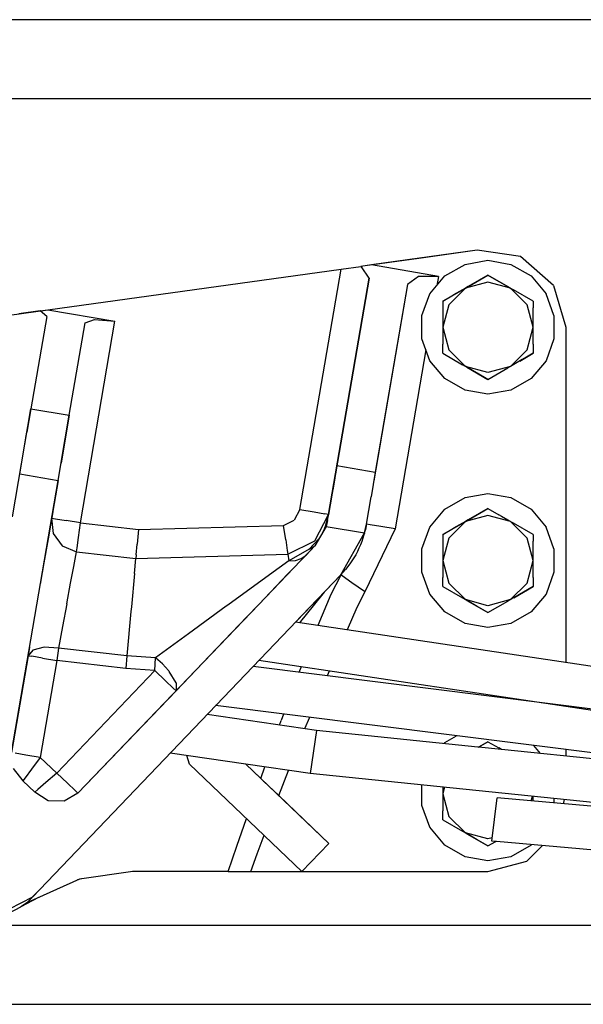
# Model space of a CAD drawing. Units: millimetres. Extents: x -8207 to -563, y 29 to 2845.
# Drawn here: x -7846 to -7699, y 992 to 1249 of the extents above; entities that cross this region are included whole.
import ezdxf

# ---------------------------------------------------------------- set-up
doc = ezdxf.new("R2010")
doc.units = ezdxf.units.MM
doc.layers.add('TFR-TRI', color=7, linetype='CONTINUOUS', true_color=0xffffff)

msp = doc.modelspace()

# ---------------------------------------------------------------- linework, layer by layer
at = {"layer": 'TFR-TRI', "color": 18, "linetype": 'CONTINUOUS'}
for p, q in [((-7445.08667, 1249.299927), (-8200.66925, 1249.299927)), ((-7472.063477, 1228.599976), (-8200.66925, 1228.599976)), ((-7472.063477, 1228.599976), (-8200.66925, 1228.599976)), ((-7726.872925, 1189.047974), (-7754.538086, 1185.216919)), ((-7726.872925, 1189.047974), (-7754.538086, 1185.216919)), ((-7726.872925, 1189.047974), (-7742.112671, 1186.937378)), ((-7715.580444, 1187.374146), (-7726.872925, 1189.047974)), ((-7742.112671, 1186.937378), (-7756.16272, 1184.992065)), ((-7730.071045, 1185.36438), (-7724.085815, 1186.4198)), ((-7724.085815, 1186.4198), (-7718.100098, 1185.36438)), ((-7706.972046, 1179.876343), (-7715.580444, 1187.374146)), ((-7839.00354, 1173.520386), (-7762.456909, 1184.120483)), ((-7773.209961, 1121.312378), (-7762.456909, 1184.120483)), ((-7773.209961, 1121.312378), (-7762.456909, 1184.120483)), ((-7762.456909, 1184.120483), (-7757.297974, 1184.834839)), ((-7754.538086, 1185.216919), (-7757.297974, 1184.834839)), ((-7757.14978, 1184.743286), (-7757.297852, 1184.834595)), ((-7757.14978, 1184.743286), (-7757.297852, 1184.834595)), ((-7755.126953, 1181.777222), (-7757.14978, 1184.743286)), ((-7755.126953, 1181.777222), (-7757.14978, 1184.743286)), ((-7737.013306, 1182.216431), (-7754.538086, 1185.216919)), ((-7737.013306, 1182.216431), (-7754.538086, 1185.216919)), ((-7735.334351, 1182.325806), (-7730.071045, 1185.36438)), ((-7718.100098, 1185.36438), (-7712.836792, 1182.325806)), ((-7755.126953, 1181.777222), (-7765.699341, 1120.026733)), ((-7765.699341, 1120.026733), (-7755.126953, 1181.777222)), ((-7755.126953, 1181.777222), (-7763.512085, 1132.800659)), ((-7755.126953, 1181.777222), (-7763.512085, 1132.800659)), ((-7742.218994, 1182.18689), (-7745.112915, 1180.062622)), ((-7742.218994, 1182.18689), (-7745.112915, 1180.062622)), ((-7737.013306, 1182.216431), (-7742.218994, 1182.18689)), ((-7737.013306, 1182.216431), (-7742.218994, 1182.18689)), ((-7739.241089, 1177.670044), (-7735.334351, 1182.325806)), ((-7737.013306, 1182.216431), (-7737.420166, 1179.839966)), ((-7737.013306, 1182.216431), (-7737.420166, 1179.839966)), ((-7730.400146, 1178.888306), (-7724.085815, 1182.533813)), ((-7730.400146, 1178.888306), (-7724.085815, 1182.533813)), ((-7724.085815, 1182.533813), (-7729.240356, 1179.557739)), ((-7724.085815, 1182.533813), (-7729.240356, 1179.557739)), ((-7724.085815, 1182.533813), (-7721.254883, 1180.899536)), ((-7724.085815, 1182.533813), (-7721.254883, 1180.899536)), ((-7718.609863, 1179.372681), (-7724.085815, 1182.533813)), ((-7724.085815, 1182.533813), (-7718.609863, 1179.372681)), ((-7712.836792, 1182.325806), (-7708.930054, 1177.670044)), ((-7745.112915, 1180.062622), (-7753.889771, 1128.797241)), ((-7745.112915, 1180.062622), (-7753.889771, 1128.797241)), ((-7745.112915, 1180.062622), (-7753.498169, 1131.08606)), ((-7745.112915, 1180.062622), (-7753.498169, 1131.08606)), ((-7735.87561, 1175.726929), (-7730.400146, 1178.888306)), ((-7730.400146, 1178.888306), (-7735.87561, 1175.726929)), ((-7729.980469, 1179.130249), (-7734.295776, 1174.814819)), ((-7729.980469, 1179.130249), (-7734.295776, 1174.814819)), ((-7729.980469, 1179.130249), (-7733.044556, 1177.361206)), ((-7729.980469, 1179.130249), (-7733.044556, 1177.361206)), ((-7724.085815, 1180.709839), (-7729.980469, 1179.130249)), ((-7724.085815, 1180.709839), (-7729.980469, 1179.130249)), ((-7729.240356, 1179.557739), (-7729.980469, 1179.130249)), ((-7729.240356, 1179.557739), (-7729.980469, 1179.130249)), ((-7718.190918, 1179.130249), (-7724.085815, 1180.709839)), ((-7718.190918, 1179.130249), (-7724.085815, 1180.709839)), ((-7718.190674, 1179.130249), (-7721.254883, 1180.899536)), ((-7718.190674, 1179.130249), (-7721.254883, 1180.899536)), ((-7718.609863, 1179.372681), (-7717.450073, 1178.703003)), ((-7718.609863, 1179.372681), (-7717.672363, 1178.831421)), ((-7718.190674, 1179.130249), (-7717.450073, 1178.703003)), ((-7718.190674, 1179.130249), (-7717.450073, 1178.703003)), ((-7718.19043, 1179.130249), (-7713.875244, 1174.814819)), ((-7718.19043, 1179.130249), (-7713.875244, 1174.814819)), ((-7712.295532, 1175.726929), (-7717.450073, 1178.703003)), ((-7706.972046, 1179.876343), (-7703.765381, 1168.920044)), ((-7741.319702, 1171.958618), (-7739.241089, 1177.670044)), ((-7735.87561, 1175.726929), (-7733.044556, 1177.361206)), ((-7735.87561, 1175.726929), (-7733.044556, 1177.361206)), ((-7706.85144, 1171.958618), (-7708.930054, 1177.670044)), ((-7923.468567, 1161.824097), (-7839.00354, 1173.520386)), ((-7840.976196, 1173.247437), (-7839.00354, 1173.520386)), ((-7840.976196, 1173.247437), (-7839.00354, 1173.520386)), ((-7839.00354, 1173.520386), (-7839.003174, 1173.520386)), ((-7839.00354, 1173.520386), (-7839.003174, 1173.520386)), ((-7839.00293, 1173.520386), (-7821.478394, 1170.520142)), ((-7839.00293, 1173.520386), (-7821.478394, 1170.520142)), ((-7735.87561, 1175.726929), (-7735.87561, 1169.154907)), ((-7734.295776, 1174.814819), (-7735.87561, 1168.920044)), ((-7734.295776, 1174.814819), (-7735.87561, 1168.920044)), ((-7712.295532, 1168.920044), (-7713.875244, 1174.814819)), ((-7712.295532, 1168.920044), (-7713.875244, 1174.814819)), ((-7712.295532, 1175.726929), (-7712.295532, 1173.974976)), ((-7712.295532, 1168.920044), (-7712.295532, 1173.974976)), ((-7840.976196, 1173.247437), (-7846.588989, 1172.470093)), ((-7840.976196, 1173.247437), (-7846.588989, 1172.470093)), ((-7839.302612, 1171.772095), (-7843.432495, 1147.651733)), ((-7839.302612, 1171.772095), (-7840.976074, 1173.247192)), ((-7839.302612, 1171.772095), (-7840.976074, 1173.247192)), ((-7829.288452, 1170.057739), (-7826.803711, 1170.921265)), ((-7829.288452, 1170.057739), (-7826.803711, 1170.921265)), ((-7826.803711, 1170.921265), (-7821.478394, 1170.520142)), ((-7826.803711, 1170.921265), (-7821.478394, 1170.520142)), ((-7741.319702, 1165.881226), (-7741.319702, 1171.958618)), ((-7706.85144, 1171.958618), (-7706.85144, 1165.881226)), ((-7833.417847, 1145.937134), (-7829.288452, 1170.057739)), ((-7830.506348, 1117.78894), (-7821.478394, 1170.520142)), ((-7830.506348, 1117.78894), (-7821.478394, 1170.520142)), ((-7735.87561, 1169.154907), (-7735.87561, 1168.920044)), ((-7735.87561, 1168.920044), (-7734.295776, 1163.025024)), ((-7735.87561, 1168.920044), (-7734.295776, 1163.025024)), ((-7735.87561, 1168.920044), (-7735.87561, 1164.511597)), ((-7713.875244, 1163.025024), (-7712.295532, 1168.920044)), ((-7713.875244, 1163.025024), (-7712.295532, 1168.920044)), ((-7712.295532, 1164.511597), (-7712.295532, 1168.920044)), ((-7703.765381, 1168.920044), (-7703.765381, 1081.277466)), ((-7739.241089, 1160.1698), (-7741.319702, 1165.881226)), ((-7706.85144, 1165.881226), (-7708.930054, 1160.1698)), ((-7740.292969, 1163.060181), (-7748.311523, 1116.224243)), ((-7740.292969, 1163.060181), (-7748.311523, 1116.224243)), ((-7735.87561, 1162.112915), (-7735.87561, 1164.511597)), ((-7729.980469, 1158.709595), (-7734.295776, 1163.025024)), ((-7729.980469, 1158.709595), (-7734.295776, 1163.025024)), ((-7713.875244, 1163.025024), (-7718.19043, 1158.709839)), ((-7713.875244, 1163.025024), (-7718.19043, 1158.709839)), ((-7712.295532, 1164.511597), (-7712.295532, 1162.112915)), ((-7735.87561, 1162.112915), (-7730.721069, 1159.137085)), ((-7715.126465, 1160.478638), (-7718.190674, 1158.709595)), ((-7712.295532, 1162.112915), (-7715.794067, 1160.09314)), ((-7715.794067, 1160.09314), (-7712.295532, 1162.112915)), ((-7712.295532, 1162.112915), (-7715.126465, 1160.478638)), ((-7712.295532, 1162.112915), (-7715.126465, 1160.478638)), ((-7735.334351, 1155.514282), (-7739.241089, 1160.1698)), ((-7729.980469, 1158.709595), (-7730.721069, 1159.137085)), ((-7729.980469, 1158.709595), (-7730.721069, 1159.137085)), ((-7729.561279, 1158.467407), (-7730.721069, 1159.137085)), ((-7729.561279, 1158.467407), (-7730.044556, 1158.74646)), ((-7724.085815, 1157.130005), (-7729.980469, 1158.709595)), ((-7726.91626, 1156.940552), (-7729.980469, 1158.709595)), ((-7726.91626, 1156.940552), (-7729.980469, 1158.709595)), ((-7724.085815, 1157.130005), (-7729.980469, 1158.709595)), ((-7729.561279, 1158.467407), (-7724.085815, 1155.30603)), ((-7724.085815, 1155.30603), (-7729.561279, 1158.467407)), ((-7718.190918, 1158.709351), (-7724.085815, 1157.130005)), ((-7718.190918, 1158.709351), (-7724.085815, 1157.130005)), ((-7724.085815, 1155.30603), (-7718.930786, 1158.282104)), ((-7718.190674, 1158.709595), (-7718.930786, 1158.282104)), ((-7708.930054, 1160.1698), (-7712.836792, 1155.514282)), ((-7730.071045, 1152.475464), (-7735.334351, 1155.514282)), ((-7724.085815, 1155.30603), (-7726.91626, 1156.940552)), ((-7724.085815, 1155.30603), (-7726.91626, 1156.940552)), ((-7712.836792, 1155.514282), (-7718.100098, 1152.475464)), ((-7724.085815, 1151.420044), (-7730.071045, 1152.475464)), ((-7718.100098, 1152.475464), (-7724.085815, 1151.420044)), ((-7848.272766, 1119.378296), (-7843.432495, 1147.651733)), ((-7843.432495, 1147.651733), (-7844.488525, 1141.480103)), ((-7843.432495, 1147.651733), (-7844.488525, 1141.480103)), ((-7843.432007, 1147.651733), (-7833.417969, 1145.937134)), ((-7843.432007, 1147.651733), (-7833.417969, 1145.937134)), ((-7833.417847, 1145.937134), (-7835.560059, 1133.42395)), ((-7834.474609, 1139.765503), (-7833.417847, 1145.937134)), ((-7834.474609, 1139.765503), (-7833.417847, 1145.937134)), ((-7846.354492, 1130.582886), (-7844.488525, 1141.480103)), ((-7844.717407, 1140.144409), (-7844.414307, 1141.914673)), ((-7836.339966, 1128.86853), (-7834.474609, 1139.765503)), ((-7763.512085, 1132.800659), (-7764.619385, 1126.333862)), ((-7763.512085, 1132.800659), (-7753.498169, 1131.08606)), ((-7763.512085, 1132.800659), (-7753.498169, 1131.08606)), ((-7846.354248, 1130.582886), (-7836.34021, 1128.86853)), ((-7846.354248, 1130.582886), (-7836.34021, 1128.86853)), ((-7753.498169, 1131.08606), (-7754.604858, 1124.619263)), ((-7848.514099, 1057.762085), (-7836.339966, 1128.86853)), ((-7836.339966, 1128.86853), (-7840.021606, 1107.364136)), ((-7836.34021, 1128.86853), (-7836.339966, 1128.86853)), ((-7836.34021, 1128.86853), (-7836.339966, 1128.86853)), ((-7765.974487, 1118.419067), (-7764.619385, 1126.333862)), ((-7755.828857, 1117.470337), (-7754.604858, 1124.619263)), ((-7735.334351, 1121.365601), (-7730.071045, 1124.404663)), ((-7730.071045, 1124.404663), (-7724.085815, 1125.460083)), ((-7724.085815, 1125.460083), (-7718.100098, 1124.404663)), ((-7718.100098, 1124.404663), (-7712.836792, 1121.365601)), ((-7837.516968, 1121.99353), (-7838.254028, 1117.688843)), ((-7837.739868, 1120.691772), (-7838.254028, 1117.688843)), ((-7773.209961, 1121.312378), (-7774.661987, 1118.541138)), ((-7773.209961, 1121.312378), (-7774.661987, 1118.541138)), ((-7773.209961, 1121.312378), (-7769.454468, 1120.669556)), ((-7773.209961, 1121.312378), (-7769.454468, 1120.669556)), ((-7769.454468, 1120.669556), (-7766.705566, 1120.198853)), ((-7769.454468, 1120.669556), (-7766.705566, 1120.198853)), ((-7769.317505, 1113.120239), (-7765.699341, 1120.026733)), ((-7769.317505, 1113.120239), (-7765.699341, 1120.026733)), ((-7769.294678, 1113.131714), (-7765.699341, 1120.026733)), ((-7765.704956, 1119.993286), (-7766.794678, 1116.220093)), ((-7765.704956, 1119.993286), (-7766.794678, 1116.220093)), ((-7765.699341, 1120.026733), (-7766.705566, 1120.198853)), ((-7765.699341, 1120.026733), (-7766.705566, 1120.198853)), ((-7765.699341, 1120.026733), (-7765.701782, 1120.012573)), ((-7765.699341, 1120.026733), (-7765.701782, 1120.012573)), ((-7765.699341, 1120.026733), (-7765.700073, 1120.021606)), ((-7765.699341, 1120.026733), (-7765.700073, 1120.021606)), ((-7739.241089, 1116.709839), (-7735.334351, 1121.365601)), ((-7730.400146, 1117.928345), (-7724.085815, 1121.573853)), ((-7730.400146, 1117.928345), (-7724.085815, 1121.573853)), ((-7724.085815, 1119.750122), (-7729.980469, 1118.170288)), ((-7724.085815, 1119.750122), (-7729.980469, 1118.170288)), ((-7724.085815, 1121.573853), (-7729.240356, 1118.597778)), ((-7724.085815, 1121.573853), (-7729.240356, 1118.597778)), ((-7724.085815, 1121.573853), (-7721.254883, 1119.939575)), ((-7718.190674, 1118.170288), (-7724.085815, 1119.750122)), ((-7718.190674, 1118.170288), (-7724.085815, 1119.750122)), ((-7718.190674, 1118.170288), (-7721.254883, 1119.939575)), ((-7718.609863, 1118.412476), (-7721.254883, 1119.939575)), ((-7718.190674, 1118.170288), (-7721.254883, 1119.939575)), ((-7720.58728, 1119.554077), (-7718.609863, 1118.412476)), ((-7712.836792, 1121.365601), (-7708.930054, 1116.709839)), ((-7838.254028, 1117.688843), (-7838.948242, 1113.633667)), ((-7838.254028, 1117.688843), (-7838.214478, 1117.9198)), ((-7838.016846, 1119.074585), (-7837.010864, 1118.902466)), ((-7838.016846, 1119.074585), (-7837.010864, 1118.902466)), ((-7838.016846, 1119.073853), (-7837.622192, 1115.063354)), ((-7837.010864, 1118.902466), (-7834.261353, 1118.431763)), ((-7837.010864, 1118.902466), (-7834.261353, 1118.431763)), ((-7830.506348, 1117.78894), (-7834.261353, 1118.431763)), ((-7830.506348, 1117.78894), (-7834.261353, 1118.431763)), ((-7831.016479, 1114.013306), (-7830.506348, 1117.78894)), ((-7831.016479, 1114.013306), (-7830.506348, 1117.78894)), ((-7830.506348, 1117.78894), (-7815.32666, 1116.063599)), ((-7830.506348, 1117.78894), (-7815.32666, 1116.063599)), ((-7815.32666, 1116.063599), (-7777.461914, 1117.146118)), ((-7815.32666, 1116.063599), (-7777.461914, 1117.146118)), ((-7777.461914, 1117.146118), (-7774.661987, 1118.541138)), ((-7777.461914, 1117.146118), (-7774.661987, 1118.541138)), ((-7776.895996, 1113.378296), (-7777.461914, 1117.146118)), ((-7776.895996, 1113.378296), (-7777.461914, 1117.146118)), ((-7766.336914, 1116.883667), (-7769.316162, 1111.78186)), ((-7766.794678, 1116.220093), (-7765.974487, 1118.419067)), ((-7766.794678, 1116.220093), (-7765.974487, 1118.419067)), ((-7766.545776, 1116.526001), (-7765.974487, 1118.419067)), ((-7765.974487, 1118.419067), (-7766.336914, 1116.883667)), ((-7765.974487, 1118.419067), (-7766.336914, 1116.883667)), ((-7766.336914, 1116.883667), (-7756.333252, 1115.171021)), ((-7766.336914, 1116.883667), (-7756.333252, 1115.171021)), ((-7756.333252, 1115.171021), (-7755.828857, 1117.470337)), ((-7755.912842, 1117.006958), (-7756.005249, 1116.544556)), ((-7755.869873, 1117.238403), (-7755.912842, 1117.006958)), ((-7755.848877, 1117.35437), (-7755.869873, 1117.238403)), ((-7755.828857, 1117.470337), (-7755.848877, 1117.35437)), ((-7755.828857, 1117.470337), (-7755.848877, 1117.35437)), ((-7755.832642, 1117.44812), (-7755.848877, 1117.35437)), ((-7755.828857, 1117.470337), (-7755.832642, 1117.44812)), ((-7754.81604, 1117.338013), (-7755.822021, 1117.510376)), ((-7754.81604, 1117.338013), (-7755.822021, 1117.510376)), ((-7752.06665, 1116.86731), (-7754.81604, 1117.338013)), ((-7752.06665, 1116.86731), (-7754.81604, 1117.338013)), ((-7748.311523, 1116.224243), (-7752.06665, 1116.86731)), ((-7748.311523, 1116.224243), (-7752.06665, 1116.86731)), ((-7741.319702, 1110.998901), (-7739.241089, 1116.709839)), ((-7735.87561, 1114.766968), (-7730.400146, 1117.928345)), ((-7730.400146, 1117.928345), (-7735.87561, 1114.766968)), ((-7729.980469, 1118.170288), (-7734.295776, 1113.854858)), ((-7729.980469, 1118.170288), (-7734.295776, 1113.854858)), ((-7729.980469, 1118.170288), (-7733.044556, 1116.401245)), ((-7729.980469, 1118.170288), (-7733.044556, 1116.401245)), ((-7729.240356, 1118.597778), (-7729.980469, 1118.170288)), ((-7729.240356, 1118.597778), (-7729.980469, 1118.170288)), ((-7718.609863, 1118.412476), (-7717.672363, 1117.871216)), ((-7718.609863, 1118.412476), (-7717.450073, 1117.743042)), ((-7718.190674, 1118.170288), (-7717.450073, 1117.743042)), ((-7718.190674, 1118.170288), (-7717.450073, 1117.743042)), ((-7718.190674, 1118.170288), (-7713.875244, 1113.854858)), ((-7718.190674, 1118.170288), (-7713.875244, 1113.854858)), ((-7712.295532, 1114.766968), (-7717.450073, 1117.743042)), ((-7706.85144, 1110.998901), (-7708.930054, 1116.709839)), ((-7837.622192, 1115.063354), (-7835.236084, 1111.814575)), ((-7815.32666, 1116.063599), (-7815.676636, 1112.269897)), ((-7815.32666, 1116.063599), (-7815.676636, 1112.269897)), ((-7766.794678, 1116.220093), (-7767.765259, 1114.437622)), ((-7766.794678, 1116.220093), (-7767.765259, 1114.437622)), ((-7762.512695, 1104.196167), (-7756.333252, 1115.171021)), ((-7756.460083, 1114.715454), (-7756.738159, 1113.814575)), ((-7756.341797, 1115.155884), (-7756.460083, 1114.715454)), ((-7756.215576, 1115.62561), (-7756.313599, 1115.260864)), ((-7748.311523, 1116.224243), (-7756.250366, 1099.778442)), ((-7748.311523, 1116.224243), (-7756.250366, 1099.778442)), ((-7756.106323, 1116.084106), (-7756.215576, 1115.62561)), ((-7756.005249, 1116.544556), (-7756.106323, 1116.084106)), ((-7735.87561, 1114.766968), (-7733.044556, 1116.401245)), ((-7735.87561, 1114.766968), (-7733.044556, 1116.401245)), ((-7735.87561, 1114.766968), (-7735.87561, 1108.194946)), ((-7712.295532, 1114.766968), (-7712.295532, 1113.015259)), ((-7838.948242, 1113.633667), (-7840.021606, 1107.364136)), ((-7835.236084, 1111.814575), (-7831.526733, 1110.237427)), ((-7831.389893, 1111.249146), (-7831.016479, 1114.013306)), ((-7831.389893, 1111.249146), (-7831.016479, 1114.013306)), ((-7815.933228, 1109.492554), (-7815.676636, 1112.269897)), ((-7815.933228, 1109.492554), (-7815.676636, 1112.269897)), ((-7769.316162, 1111.78186), (-7783.946045, 1096.492798)), ((-7769.316162, 1111.78186), (-7783.945923, 1096.493042)), ((-7769.316162, 1111.78186), (-7783.945923, 1096.493042)), ((-7769.316162, 1111.78186), (-7783.945923, 1096.493042)), ((-7776.895996, 1113.378296), (-7776.481567, 1110.620239)), ((-7776.895996, 1113.378296), (-7776.481567, 1110.620239)), ((-7776.329956, 1109.610474), (-7769.294678, 1113.131714)), ((-7771.585938, 1109.410278), (-7769.316162, 1111.78186)), ((-7769.316162, 1111.78186), (-7771.585938, 1109.410278)), ((-7768.22168, 1113.656128), (-7770.786743, 1110.965454)), ((-7768.22168, 1113.656128), (-7770.786743, 1110.965454)), ((-7770.786743, 1110.965454), (-7769.316162, 1111.78186)), ((-7770.786743, 1110.965454), (-7769.316162, 1111.78186)), ((-7757.393799, 1112.047485), (-7757.77002, 1111.183228)), ((-7757.049561, 1112.925171), (-7757.393799, 1112.047485)), ((-7756.738159, 1113.814575), (-7757.049561, 1112.925171)), ((-7734.295776, 1113.854858), (-7735.87561, 1107.959839)), ((-7734.295776, 1113.854858), (-7735.87561, 1107.959839)), ((-7712.295532, 1107.959839), (-7713.875244, 1113.854858)), ((-7712.295532, 1107.959839), (-7713.875244, 1113.854858)), ((-7712.295532, 1107.959839), (-7712.295532, 1113.015259)), ((-7832.239624, 1106.43689), (-7831.708496, 1109.269409)), ((-7832.239624, 1106.43689), (-7831.708496, 1109.269409)), ((-7831.708496, 1109.269409), (-7831.526733, 1110.237427)), ((-7831.708496, 1109.269409), (-7831.526733, 1110.237427)), ((-7831.526733, 1110.237427), (-7831.389893, 1111.249146)), ((-7831.526733, 1110.237427), (-7831.389893, 1111.249146)), ((-7831.526733, 1110.237427), (-7816.026611, 1108.475952)), ((-7816.026611, 1108.475952), (-7776.329956, 1109.610474)), ((-7815.933228, 1109.492554), (-7816.026611, 1108.475952)), ((-7815.933228, 1109.492554), (-7816.026611, 1108.475952)), ((-7776.481567, 1110.620239), (-7776.329956, 1109.610474)), ((-7776.481567, 1110.620239), (-7776.329956, 1109.610474)), ((-7776.329956, 1109.610474), (-7776.070557, 1107.883179)), ((-7776.329956, 1109.610474), (-7776.070557, 1107.883179)), ((-7776.305664, 1104.477661), (-7771.585938, 1109.410278)), ((-7776.305664, 1104.477661), (-7771.585938, 1109.410278)), ((-7770.786743, 1110.965454), (-7776.070557, 1107.883179)), ((-7770.786743, 1110.965454), (-7776.070557, 1107.883179)), ((-7772.830933, 1108.47644), (-7771.585938, 1109.410278)), ((-7772.830933, 1108.47644), (-7771.585938, 1109.410278)), ((-7758.617798, 1109.499634), (-7759.088013, 1108.682739)), ((-7758.178223, 1110.333618), (-7758.617798, 1109.499634)), ((-7757.77002, 1111.183228), (-7758.178223, 1110.333618)), ((-7741.319702, 1104.921021), (-7741.319702, 1110.998901)), ((-7706.85144, 1110.998901), (-7706.85144, 1104.921021)), ((-7840.021606, 1107.364136), (-7840.976562, 1101.786987)), ((-7840.021606, 1107.364136), (-7840.976562, 1101.786987)), ((-7833.059326, 1102.057495), (-7832.239624, 1106.43689)), ((-7833.059326, 1102.057495), (-7832.239624, 1106.43689)), ((-7816.383789, 1104.605103), (-7816.026611, 1108.475952)), ((-7816.383789, 1104.605103), (-7816.026611, 1108.475952)), ((-7776.070557, 1107.883179), (-7781.16272, 1104.191528)), ((-7776.070557, 1107.883179), (-7781.16272, 1104.191528)), ((-7776.070557, 1107.883179), (-7774.359741, 1107.955933)), ((-7776.070557, 1107.883179), (-7774.359741, 1107.955933)), ((-7774.359741, 1107.955933), (-7772.830933, 1108.47644)), ((-7774.359741, 1107.955933), (-7772.830933, 1108.47644)), ((-7760.117432, 1107.103882), (-7761.260986, 1105.605591)), ((-7759.088013, 1108.682739), (-7760.117432, 1107.103882)), ((-7735.87561, 1108.194946), (-7735.87561, 1107.959839)), ((-7735.87561, 1107.959839), (-7735.87561, 1103.55188)), ((-7735.87561, 1107.959839), (-7734.295776, 1102.064819)), ((-7735.87561, 1107.959839), (-7734.295776, 1102.064819)), ((-7713.875244, 1102.064819), (-7712.295532, 1107.959839)), ((-7713.875244, 1102.064819), (-7712.295532, 1107.959839)), ((-7712.295532, 1103.55188), (-7712.295532, 1107.959839)), ((-7762.512695, 1104.196167), (-7843.039551, 1020.041138)), ((-7816.383789, 1104.605103), (-7817.193359, 1095.829712)), ((-7816.383789, 1104.605103), (-7817.193359, 1095.829712)), ((-7781.16272, 1104.191528), (-7792.011475, 1096.331909)), ((-7781.16272, 1104.191528), (-7792.011475, 1096.331909)), ((-7776.305664, 1104.477661), (-7783.945923, 1096.493042)), ((-7776.305664, 1104.477661), (-7783.945923, 1096.493042)), ((-7772.658813, 1093.592651), (-7762.512695, 1104.196167)), ((-7762.538208, 1104.169556), (-7765.110962, 1099.110718)), ((-7762.538208, 1104.169556), (-7765.110962, 1099.110718)), ((-7762.512695, 1104.196167), (-7761.260986, 1105.605591)), ((-7762.156982, 1103.987915), (-7762.485352, 1104.226929)), ((-7762.156982, 1103.987915), (-7762.485352, 1104.226929)), ((-7759.613525, 1102.155151), (-7762.156982, 1103.987915)), ((-7759.613525, 1102.155151), (-7762.156982, 1103.987915)), ((-7739.241089, 1099.210083), (-7741.319702, 1104.921021)), ((-7706.85144, 1104.921021), (-7708.930054, 1099.210083)), ((-7834.072021, 1096.626099), (-7833.059326, 1102.057495)), ((-7834.072021, 1096.626099), (-7833.059326, 1102.057495)), ((-7756.35144, 1099.849243), (-7759.613525, 1102.155151)), ((-7756.35144, 1099.849243), (-7759.613525, 1102.155151)), ((-7735.87561, 1101.152954), (-7735.87561, 1103.55188)), ((-7729.980469, 1097.74939), (-7734.295776, 1102.064819)), ((-7729.980469, 1097.74939), (-7734.295776, 1102.064819)), ((-7713.875244, 1102.064819), (-7718.190674, 1097.74939)), ((-7713.875244, 1102.064819), (-7718.190674, 1097.74939)), ((-7712.295532, 1103.55188), (-7712.295532, 1101.152954)), ((-7766.841431, 1099.672485), (-7769.715698, 1096.136841)), ((-7766.841431, 1099.672485), (-7769.715698, 1096.136841)), ((-7765.110962, 1099.110718), (-7768.514771, 1090.988403)), ((-7765.110962, 1099.110718), (-7768.514771, 1090.988403)), ((-7756.250366, 1099.778442), (-7758.350342, 1095.721558)), ((-7756.250366, 1099.778442), (-7758.350342, 1095.721558)), ((-7756.250366, 1099.778442), (-7756.35144, 1099.849243)), ((-7756.250366, 1099.778442), (-7756.35144, 1099.849243)), ((-7735.334351, 1094.554077), (-7739.241089, 1099.210083)), ((-7735.87561, 1101.152954), (-7730.721069, 1098.17688)), ((-7715.126465, 1099.518677), (-7718.190674, 1097.74939)), ((-7712.295532, 1101.152954), (-7717.315186, 1098.255005)), ((-7717.315186, 1098.255005), (-7712.295532, 1101.152954)), ((-7712.295532, 1101.152954), (-7715.126465, 1099.518677)), ((-7712.295532, 1101.152954), (-7715.126465, 1099.518677)), ((-7708.930054, 1099.210083), (-7712.836792, 1094.554077)), ((-7834.072021, 1096.626099), (-7835.162598, 1090.756714)), ((-7834.072021, 1096.626099), (-7835.162598, 1090.756714)), ((-7783.949829, 1096.488647), (-7831.143311, 1047.168579)), ((-7783.949829, 1096.488647), (-7831.143311, 1047.168579)), ((-7783.949951, 1096.488647), (-7796.817261, 1083.041626)), ((-7792.015747, 1096.328735), (-7792.410889, 1096.042603)), ((-7792.015747, 1096.328735), (-7792.410889, 1096.042603)), ((-7783.949829, 1096.488647), (-7787.024414, 1093.275757)), ((-7783.949829, 1096.488647), (-7787.024414, 1093.275757)), ((-7783.949829, 1096.488647), (-7787.024414, 1093.275757)), ((-7769.715698, 1096.136841), (-7772.99646, 1092.073364)), ((-7769.715698, 1096.136841), (-7772.99646, 1092.073364)), ((-7729.561279, 1097.507446), (-7730.721069, 1098.17688)), ((-7729.980469, 1097.74939), (-7730.721069, 1098.17688)), ((-7729.980469, 1097.74939), (-7730.721069, 1098.17688)), ((-7729.561279, 1097.507446), (-7730.498779, 1098.048706)), ((-7724.085815, 1096.170044), (-7729.980469, 1097.74939)), ((-7724.085815, 1096.170044), (-7729.980469, 1097.74939)), ((-7726.91626, 1095.980347), (-7729.980469, 1097.74939)), ((-7726.91626, 1095.980347), (-7729.980469, 1097.74939)), ((-7724.085815, 1094.346069), (-7729.561279, 1097.507446)), ((-7729.561279, 1097.507446), (-7724.085815, 1094.346069)), ((-7718.190674, 1097.74939), (-7724.085815, 1096.170044)), ((-7718.190674, 1097.74939), (-7724.085815, 1096.170044)), ((-7724.085815, 1094.346069), (-7718.930786, 1097.321899)), ((-7717.810913, 1097.968872), (-7718.930786, 1097.321899)), ((-7718.190674, 1097.74939), (-7718.930786, 1097.321899)), ((-7718.190674, 1097.74939), (-7718.930786, 1097.321899)), ((-7817.298828, 1094.685181), (-7818.371826, 1083.053833)), ((-7817.298828, 1094.685181), (-7818.371826, 1083.053833)), ((-7817.193359, 1095.829712), (-7817.298828, 1094.685181)), ((-7817.193359, 1095.829712), (-7817.298828, 1094.685181)), ((-7792.410889, 1096.042603), (-7802.319092, 1088.817749)), ((-7792.410889, 1096.042603), (-7802.319092, 1088.817749)), ((-7772.658813, 1093.592651), (-7774.396729, 1091.776733)), ((-7758.350342, 1095.721558), (-7760.880127, 1089.843384)), ((-7758.350342, 1095.721558), (-7760.880127, 1089.843384)), ((-7730.071045, 1091.515259), (-7735.334351, 1094.554077)), ((-7724.085815, 1094.346069), (-7726.91626, 1095.980347)), ((-7724.085815, 1094.346069), (-7726.91626, 1095.980347)), ((-7712.836792, 1094.554077), (-7718.100098, 1091.515259)), ((-7787.024414, 1093.275757), (-7796.817261, 1083.041626)), ((-7630.77832, 1070.330933), (-7774.318115, 1091.858765)), ((-7772.99646, 1092.073364), (-7773.325684, 1091.709839)), ((-7772.99646, 1092.073364), (-7773.325684, 1091.709839)), ((-7724.085815, 1090.459839), (-7730.071045, 1091.515259)), ((-7718.100098, 1091.515259), (-7724.085815, 1090.459839)), ((-7835.162598, 1090.756714), (-7836.20874, 1085.110229)), ((-7835.162598, 1090.756714), (-7836.20874, 1085.110229)), ((-7802.319092, 1088.817749), (-7810.871094, 1082.510864)), ((-7802.319092, 1088.817749), (-7810.871094, 1082.510864)), ((-7843.793335, 1085.334839), (-7844.174805, 1083.105835)), ((-7843.793335, 1085.334839), (-7844.174805, 1083.105835)), ((-7842.908325, 1084.559692), (-7844.174805, 1083.105835)), ((-7842.908325, 1084.559692), (-7844.174805, 1083.105835)), ((-7839.997314, 1085.29187), (-7842.908325, 1084.559692)), ((-7839.997314, 1085.29187), (-7842.908325, 1084.559692)), ((-7836.20874, 1085.110229), (-7839.997314, 1085.29187)), ((-7836.20874, 1085.110229), (-7839.997314, 1085.29187)), ((-7836.20874, 1085.110229), (-7836.664185, 1081.819946)), ((-7836.20874, 1085.110229), (-7836.664185, 1081.819946)), ((-7818.371826, 1083.053833), (-7836.20874, 1085.110229)), ((-7818.371826, 1083.053833), (-7836.20874, 1085.110229)), ((-7844.174805, 1083.105835), (-7848.514099, 1057.762085)), ((-7848.514099, 1057.762085), (-7844.174805, 1083.105835)), ((-7844.174805, 1083.105835), (-7843.192017, 1082.937622)), ((-7844.174805, 1083.105835), (-7843.192017, 1082.937622)), ((-7840.439819, 1082.466431), (-7843.192017, 1082.937622)), ((-7840.439819, 1082.466431), (-7843.192017, 1082.937622)), ((-7836.664185, 1081.819946), (-7841.003418, 1056.475952)), ((-7836.664185, 1081.819946), (-7841.003418, 1056.475952)), ((-7840.439819, 1082.466431), (-7836.664185, 1081.819946)), ((-7840.439819, 1082.466431), (-7836.664185, 1081.819946)), ((-7818.677002, 1079.746216), (-7836.664185, 1081.819946)), ((-7818.677002, 1079.746216), (-7836.664185, 1081.819946)), ((-7818.371826, 1083.053833), (-7818.677002, 1079.746216)), ((-7818.371826, 1083.053833), (-7818.677002, 1079.746216)), ((-7810.871094, 1082.510864), (-7818.371826, 1083.053833)), ((-7810.871094, 1082.510864), (-7818.371826, 1083.053833)), ((-7811.045654, 1079.193726), (-7810.871094, 1082.510864)), ((-7811.045654, 1079.193726), (-7810.871094, 1082.510864)), ((-7809.1073, 1080.97229), (-7810.871094, 1082.510864)), ((-7809.1073, 1080.97229), (-7810.871094, 1082.510864)), ((-7807.538086, 1079.273804), (-7809.1073, 1080.97229)), ((-7807.538086, 1079.273804), (-7809.1073, 1080.97229)), ((-7796.817261, 1083.041626), (-7805.540039, 1073.925659)), ((-7796.817261, 1083.041626), (-7805.540039, 1073.925659)), ((-7631.83728, 1059.026489), (-7783.910522, 1081.834106)), ((-7811.045654, 1079.193726), (-7836.648926, 1052.436646)), ((-7811.045654, 1079.193726), (-7836.648926, 1052.436646)), ((-7811.045654, 1079.193726), (-7818.677002, 1079.746216)), ((-7811.045654, 1079.193726), (-7818.677002, 1079.746216)), ((-7808.278076, 1076.545532), (-7811.045654, 1079.193726)), ((-7808.278076, 1076.545532), (-7811.045654, 1079.193726)), ((-7807.422607, 1079.13269), (-7807.538086, 1079.273804)), ((-7807.422607, 1079.13269), (-7807.538086, 1079.273804)), ((-7807.307739, 1078.988892), (-7807.422607, 1079.13269)), ((-7807.307739, 1078.988892), (-7807.422607, 1079.13269)), ((-7805.509521, 1076.007202), (-7807.307739, 1078.988892)), ((-7805.509521, 1076.007202), (-7807.307739, 1078.988892)), ((-7619.451294, 1059.39978), (-7785.427734, 1080.248657)), ((-7772.902588, 1080.183228), (-7773.432495, 1078.741821)), ((-7772.902588, 1080.183228), (-7773.432495, 1078.741821)), ((-7765.514282, 1079.075317), (-7766.056519, 1077.815552)), ((-7765.514282, 1079.075317), (-7766.056519, 1077.815552)), ((-7806.26062, 1074.615112), (-7808.278076, 1076.545532)), ((-7806.26062, 1074.615112), (-7808.278076, 1076.545532)), ((-7805.509521, 1076.007202), (-7805.540039, 1073.925659)), ((-7805.509521, 1076.007202), (-7805.540039, 1073.925659)), ((-7805.540039, 1073.925659), (-7831.143311, 1047.168579)), ((-7805.540039, 1073.925659), (-7831.143311, 1047.168579)), ((-7805.540039, 1073.925659), (-7806.26062, 1074.615112)), ((-7805.540039, 1073.925659), (-7806.26062, 1074.615112)), ((-7623.95166, 1048.535034), (-7795.191528, 1070.045044)), ((-7777.44812, 1067.816284), (-7778.057617, 1066.158081)), ((-7777.44812, 1067.816284), (-7778.057617, 1066.158081)), ((-7768.823608, 1063.539673), (-7797.432495, 1067.703003)), ((-7778.487061, 1064.946167), (-7778.057617, 1066.158081)), ((-7778.487061, 1064.946167), (-7778.057617, 1066.158081)), ((-7770.723267, 1066.971558), (-7772.001099, 1064.002319)), ((-7770.723267, 1066.971558), (-7772.001099, 1064.002319)), ((-7768.823608, 1063.539673), (-7770.528809, 1052.313843)), ((-7768.823608, 1063.539673), (-7770.528809, 1052.313843)), ((-7726.763062, 1059.21521), (-7768.823608, 1063.539673)), ((-7735.57312, 1060.121216), (-7735.334351, 1060.40564)), ((-7735.334351, 1060.40564), (-7732.317993, 1062.147095)), ((-7726.546631, 1059.193237), (-7724.085815, 1060.613647)), ((-7724.085815, 1060.613647), (-7726.546631, 1059.193237)), ((-7724.085815, 1060.613647), (-7726.546631, 1059.193237)), ((-7726.546631, 1059.193237), (-7724.085815, 1060.613647)), ((-7724.085815, 1060.613647), (-7721.254883, 1058.979614)), ((-7844.758545, 1057.119019), (-7847.507996, 1057.589478)), ((-7844.758545, 1057.119019), (-7847.507996, 1057.589478)), ((-7787.298706, 1054.754517), (-7807.069092, 1057.632202)), ((-7726.546631, 1059.193237), (-7726.763062, 1059.21521)), ((-7720.558472, 1058.577271), (-7726.546631, 1059.193237)), ((-7720.558228, 1058.577271), (-7721.254883, 1058.979614)), ((-7720.558228, 1058.577271), (-7721.254883, 1058.979614)), ((-7720.558228, 1058.577271), (-7721.254883, 1058.979614)), ((-7623.908203, 1048.640015), (-7720.558105, 1058.577271)), ((-7712.174927, 1059.617065), (-7710.428589, 1057.535767)), ((-7703.765381, 1058.560913), (-7703.765381, 1056.850708)), ((-7841.003418, 1056.475952), (-7844.758545, 1057.119019)), ((-7841.003418, 1056.475952), (-7844.758545, 1057.119019)), ((-7841.003418, 1056.475952), (-7843.282593, 1053.423218)), ((-7841.003418, 1056.475952), (-7843.282593, 1053.423218)), ((-7836.648926, 1052.436646), (-7841.003418, 1056.475952)), ((-7836.648926, 1052.436646), (-7841.003418, 1056.475952)), ((-7802.014282, 1054.773315), (-7802.721313, 1056.99939)), ((-7802.014282, 1054.773315), (-7802.721313, 1056.99939)), ((-7848.080139, 1053.650513), (-7845.5625, 1050.370483)), ((-7843.282593, 1053.423218), (-7844.95166, 1051.188599)), ((-7843.282593, 1053.423218), (-7844.95166, 1051.188599)), ((-7836.648926, 1052.436646), (-7839.522339, 1049.934692)), ((-7836.648926, 1052.436646), (-7839.522339, 1049.934692)), ((-7833.896118, 1049.802612), (-7836.648926, 1052.436646)), ((-7833.896118, 1049.802612), (-7836.648926, 1052.436646)), ((-7772.654541, 1026.680054), (-7802.014282, 1054.773315)), ((-7787.298584, 1054.754517), (-7765.630249, 1034.020874)), ((-7770.528809, 1052.313843), (-7787.298584, 1054.754517)), ((-7785.575928, 1053.106323), (-7783.41626, 1051.039673)), ((-7785.575928, 1053.106323), (-7783.41626, 1051.039673)), ((-7783.41626, 1051.039673), (-7782.354614, 1054.035034)), ((-7783.41626, 1051.039673), (-7782.354614, 1054.035034)), ((-7778.695068, 1046.522095), (-7776.16626, 1053.134399)), ((-7778.695068, 1046.522095), (-7776.16626, 1053.134399)), ((-7844.95166, 1051.188599), (-7845.5625, 1050.370483)), ((-7844.95166, 1051.188599), (-7845.5625, 1050.370483)), ((-7845.5625, 1050.370483), (-7842.395752, 1047.432739)), ((-7839.522339, 1049.934692), (-7841.626221, 1048.103149)), ((-7839.522339, 1049.934692), (-7841.626221, 1048.103149)), ((-7831.880981, 1047.874146), (-7833.896118, 1049.802612)), ((-7831.880981, 1047.874146), (-7833.896118, 1049.802612)), ((-7783.41626, 1051.039673), (-7782.692505, 1050.347046)), ((-7783.41626, 1051.039673), (-7782.692505, 1050.347046)), ((-7782.692505, 1050.347046), (-7782.444946, 1050.110229)), ((-7778.695068, 1046.522095), (-7782.692505, 1050.347046)), ((-7628.439209, 1037.701294), (-7770.528809, 1052.313843)), ((-7841.626221, 1048.103149), (-7842.395752, 1047.432739)), ((-7841.626221, 1048.103149), (-7842.395752, 1047.432739)), ((-7838.904297, 1045.157837), (-7842.395752, 1047.432739)), ((-7831.143311, 1047.168579), (-7831.880981, 1047.874146)), ((-7831.143311, 1047.168579), (-7831.880981, 1047.874146)), ((-7741.319702, 1043.96106), (-7741.319702, 1049.309937)), ((-7735.87561, 1048.750122), (-7735.87561, 1047.234985)), ((-7735.419189, 1048.703247), (-7735.87561, 1047.000122)), ((-7735.419189, 1048.703247), (-7735.87561, 1047.000122)), ((-7735.87561, 1047.234985), (-7735.87561, 1047.000122)), ((-7834.738159, 1045.060181), (-7838.904297, 1045.157837)), ((-7831.143311, 1047.168579), (-7834.738159, 1045.060181)), ((-7778.695068, 1046.522095), (-7778.864136, 1046.683716)), ((-7765.630249, 1034.020874), (-7778.695068, 1046.522095)), ((-7765.630249, 1034.020874), (-7778.695068, 1046.522095)), ((-7735.87561, 1047.000122), (-7735.87561, 1042.591919)), ((-7735.87561, 1047.000122), (-7734.295776, 1041.105103)), ((-7735.87561, 1047.000122), (-7734.295776, 1041.105103)), ((-7723.086304, 1034.647827), (-7721.70166, 1045.91687)), ((-7628.418579, 1037.751099), (-7721.70166, 1045.91687)), ((-7712.7948, 1045.137085), (-7712.471558, 1046.343384)), ((-7712.7948, 1045.137085), (-7712.471558, 1046.343384)), ((-7712.295532, 1045.093384), (-7712.295532, 1046.325073)), ((-7706.85144, 1045.765259), (-7706.85144, 1044.616821)), ((-7704.170166, 1045.48938), (-7704.460083, 1044.407349)), ((-7739.241089, 1038.250122), (-7741.319702, 1043.96106)), ((-7735.87561, 1040.193237), (-7735.87561, 1042.591919)), ((-7789.63562, 1033.28894), (-7787.109863, 1040.511841)), ((-7789.63562, 1033.28894), (-7787.109863, 1040.511841)), ((-7735.87561, 1040.193237), (-7730.721069, 1037.216919)), ((-7729.980469, 1036.789429), (-7734.295776, 1041.105103)), ((-7729.980469, 1036.789429), (-7734.295776, 1041.105103)), ((-7735.334351, 1033.59436), (-7739.241089, 1038.250122)), ((-7729.980469, 1036.789429), (-7730.721069, 1037.216919)), ((-7729.980469, 1036.789429), (-7730.721069, 1037.216919)), ((-7729.561279, 1036.547485), (-7730.721069, 1037.216919)), ((-7784.336548, 1031.338013), (-7782.557983, 1036.156372)), ((-7784.336548, 1031.338013), (-7782.557983, 1036.156372)), ((-7729.561279, 1036.547485), (-7730.001465, 1036.801636)), ((-7726.91626, 1035.020386), (-7729.980469, 1036.789429)), ((-7726.91626, 1035.020386), (-7729.980469, 1036.789429)), ((-7724.085815, 1035.209839), (-7729.980469, 1036.789429)), ((-7724.085815, 1035.209839), (-7729.980469, 1036.789429)), ((-7724.085815, 1033.386108), (-7729.561279, 1036.547485)), ((-7729.561279, 1036.547485), (-7724.085815, 1033.386108)), ((-7724.085815, 1033.386108), (-7726.91626, 1035.020386)), ((-7724.085815, 1033.386108), (-7726.91626, 1035.020386)), ((-7722.980835, 1035.505981), (-7724.085815, 1035.209839)), ((-7722.980835, 1035.505981), (-7724.085815, 1035.209839)), ((-7724.085815, 1033.386108), (-7722.056641, 1034.557495)), ((-7722.056763, 1034.557495), (-7723.086304, 1034.647827)), ((-7721.835327, 1034.538208), (-7722.056641, 1034.557495)), ((-7632.971558, 1026.759155), (-7721.835327, 1034.538208)), ((-7791.942993, 1026.680054), (-7789.63562, 1033.28894)), ((-7791.942993, 1026.680054), (-7789.63562, 1033.28894)), ((-7772.654541, 1026.680054), (-7765.630371, 1034.02063)), ((-7772.654541, 1026.680054), (-7765.630371, 1034.02063)), ((-7730.071045, 1030.555298), (-7735.334351, 1033.59436)), ((-7712.836792, 1033.59436), (-7718.100098, 1030.555298)), ((-7709.839966, 1033.488159), (-7713.925781, 1029.402222)), ((-7712.7146, 1033.739868), (-7712.836792, 1033.59436)), ((-7786.047485, 1026.680054), (-7784.336548, 1031.338013)), ((-7786.047485, 1026.680054), (-7784.336548, 1031.338013)), ((-7724.085815, 1029.499878), (-7730.071045, 1030.555298)), ((-7718.100098, 1030.555298), (-7724.085815, 1029.499878)), ((-7724.085815, 1026.680054), (-7713.925781, 1029.402222)), ((-7816.858765, 1026.680054), (-7830.756226, 1024.741821)), ((-7816.858276, 1026.680054), (-7816.862305, 1026.679321)), ((-7803.412842, 1026.680054), (-7816.858765, 1026.680054)), ((-7791.942993, 1026.680054), (-7803.412842, 1026.680054)), ((-7791.942993, 1026.680054), (-7789.240356, 1026.680054)), ((-7789.240356, 1026.680054), (-7786.047485, 1026.680054)), ((-7786.047485, 1026.680054), (-7772.654541, 1026.680054)), ((-7772.654541, 1026.680054), (-7724.085815, 1026.680054)), ((-7830.756226, 1024.741821), (-7844.531006, 1018.481079)), ((-7830.341064, 1024.799927), (-7831.253784, 1024.515747)), ((-7843.039551, 1020.041138), (-7854.562805, 1014.015991)), ((-7841.473633, 1019.870728), (-7846.045898, 1017.45813)), ((-7844.531006, 1018.481079), (-7841.913208, 1021.217896)), ((-7844.531006, 1018.481079), (-7841.913208, 1021.217896)), ((-7850.676025, 1015.029419), (-7846.045898, 1017.45813)), ((-7844.531006, 1018.481079), (-7846.045898, 1017.45813)), ((-7856.295593, 1012.699829), (-7638.795044, 1012.699829)), ((-7856.295593, 1012.699829), (-7638.795044, 1012.699829)), ((-8200.66925, 991.999878), (-7647.369263, 991.999878))]:
    msp.add_line(p, q, dxfattribs=at)

doc.saveas('drawing.dxf')
